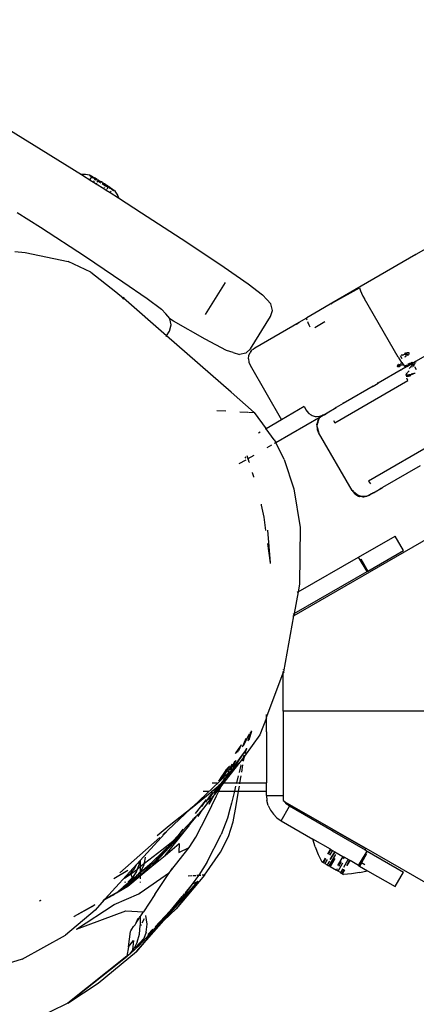
# Model space of a CAD drawing. Units: inches. Extents: x 1 to 1086, y -91 to 975.
# Drawn here: x 424 to 433, y 612 to 635 of the extents above; entities that cross this region are included whole.
import ezdxf

# ---------------------------------------------------------------- set-up
doc = ezdxf.new("R2010")
doc.units = ezdxf.units.IN
doc.header["$MEASUREMENT"] = 0
doc.layers.add('VP-EQ', color=7, linetype='Continuous', true_color=0x8a3492)

# ---------------------------------------------------------------- blocks, each defined once
blk = doc.blocks.new('1217')
at = {"color": 7}
for p, q in [((66.925, 174.221), (15.462, 144.436)), ((5.413, 147.633), (6.548, 146.939)), ((6.548, 146.939), (7.509, 146.339)), ((7.55, 146.342), (7.509, 146.339)), ((7.509, 146.339), (7.756, 146.185)), ((7.599, 146.341), (7.55, 146.342)), ((7.648, 146.336), (7.599, 146.341)), ((7.697, 146.326), (7.648, 146.336)), ((7.7, 146.325), (7.697, 146.326)), ((7.697, 146.323), (7.7, 146.32)), ((7.706, 146.323), (7.7, 146.325)), ((7.7, 146.32), (7.705, 146.315)), ((7.705, 146.315), (7.712, 146.309)), ((7.713, 146.319), (7.706, 146.323)), ((7.746, 146.285), (7.707, 146.223)), ((7.712, 146.309), (7.722, 146.302)), ((7.723, 146.315), (7.713, 146.319)), ((7.722, 146.302), (7.726, 146.299)), ((7.734, 146.309), (7.723, 146.315)), ((7.747, 146.302), (7.734, 146.309)), ((7.738, 146.291), (7.746, 146.285)), ((7.749, 146.29), (7.746, 146.285)), ((7.762, 146.293), (7.747, 146.302)), ((7.804, 146.263), (7.749, 146.29)), ((7.749, 146.29), (7.787, 146.264)), ((7.756, 146.185), (7.797, 146.159)), ((7.779, 146.284), (7.762, 146.293)), ((7.797, 146.273), (7.779, 146.284)), ((7.817, 146.262), (7.797, 146.273)), ((7.797, 146.159), (7.818, 146.194)), ((7.802, 146.254), (7.84, 146.227)), ((7.83, 146.25), (7.817, 146.262)), ((7.828, 146.209), (7.84, 146.227)), ((7.838, 146.25), (7.83, 146.25)), ((7.848, 146.241), (7.838, 146.25)), ((7.84, 146.227), (7.848, 146.241)), ((7.84, 146.227), (7.861, 146.213)), ((7.86, 146.237), (7.848, 146.241)), ((7.878, 146.222), (7.86, 146.237)), ((7.894, 146.189), (7.875, 146.158)), ((7.883, 146.223), (7.878, 146.222)), ((7.879, 146.2), (7.894, 146.189)), ((7.884, 146.218), (7.883, 146.223)), ((7.907, 146.208), (7.884, 146.218)), ((7.894, 146.189), (7.966, 146.145)), ((7.909, 146.203), (7.907, 146.208)), ((7.927, 146.192), (7.909, 146.203)), ((7.931, 146.194), (7.927, 146.192)), ((7.956, 146.178), (7.931, 146.194)), ((7.981, 146.163), (7.956, 146.178)), ((8.006, 146.147), (7.981, 146.163)), ((8.005, 146.144), (7.981, 146.163)), ((7.797, 146.159), (7.853, 146.123)), ((7.861, 146.136), (7.853, 146.123)), ((7.853, 146.123), (8.038, 146.005)), ((7.996, 146.127), (8.081, 146.074)), ((8.011, 146.14), (8.006, 146.147)), ((8.032, 146.131), (8.011, 146.14)), ((8.037, 146.124), (8.032, 146.131)), ((8.056, 146.116), (8.037, 146.124)), ((8.047, 146.019), (8.038, 146.005)), ((8.038, 146.005), (8.094, 145.969)), ((8.081, 146.1), (8.056, 146.116)), ((8.081, 146.1), (8.056, 146.112)), ((8.062, 146.043), (8.057, 146.035)), ((8.081, 146.074), (8.068, 146.052)), ((8.091, 146.09), (8.081, 146.1)), ((8.091, 146.09), (8.081, 146.074)), ((8.081, 146.074), (8.138, 146.039)), ((8.105, 146.085), (8.091, 146.09)), ((8.105, 145.988), (8.094, 145.969)), ((8.094, 145.969), (8.187, 145.91)), ((8.127, 146.07), (8.105, 146.085)), ((8.138, 146.039), (8.113, 145.999)), ((8.137, 146.059), (8.127, 146.07)), ((8.149, 146.056), (8.137, 146.059)), ((8.138, 146.039), (8.144, 146.036)), ((8.17, 146.042), (8.149, 146.056)), ((8.161, 146.042), (8.153, 146.047)), ((8.162, 146.027), (8.236, 145.99)), ((8.19, 146.029), (8.17, 146.042)), ((8.236, 145.99), (8.176, 146.032)), ((8.208, 145.944), (8.187, 145.91)), ((8.208, 146.017), (8.19, 146.029)), ((8.225, 146.005), (8.208, 146.017)), ((8.229, 145.983), (8.221, 145.966)), ((8.239, 145.995), (8.225, 146.005)), ((8.236, 145.99), (8.229, 145.983)), ((8.229, 145.983), (8.238, 145.978)), ((8.238, 145.978), (8.251, 145.971)), ((8.253, 145.986), (8.239, 145.995)), ((8.251, 145.971), (8.263, 145.965)), ((8.264, 145.977), (8.253, 145.986)), ((8.263, 145.965), (8.272, 145.96)), ((8.273, 145.97), (8.264, 145.977)), ((8.272, 145.96), (8.28, 145.957)), ((8.28, 145.965), (8.273, 145.97)), ((8.286, 145.96), (8.28, 145.965)), ((8.28, 145.957), (8.285, 145.955)), ((8.289, 145.957), (8.286, 145.96)), ((8.289, 145.957), (8.319, 145.918)), ((8.187, 145.91), (8.388, 145.784)), ((8.319, 145.918), (8.346, 145.876)), ((8.347, 145.874), (8.346, 145.876)), ((8.347, 145.874), (8.368, 145.833)), ((8.37, 145.83), (8.368, 145.833)), ((8.37, 145.83), (8.388, 145.784)), ((8.388, 145.784), (8.937, 145.432)), ((5.98, 145.439), (6.529, 145.087)), ((8.937, 145.432), (10.009, 144.734)), ((6.529, 145.087), (7.601, 144.389)), ((10.009, 144.734), (10.901, 144.135)), ((5.923, 144.507), (6.164, 144.486)), ((6.164, 144.486), (7.189, 144.274)), ((7.601, 144.389), (8.493, 143.79)), ((15.462, 144.436), (13.459, 143.277)), ((15.469, 144.429), (15.462, 144.436)), ((7.726, 144.016), (7.189, 144.274)), ((10.901, 144.135), (11.474, 143.738)), ((7.726, 144.016), (8.326, 143.551)), ((8.493, 143.79), (9.066, 143.393)), ((10.456, 143.009), (10.932, 143.772)), ((11.474, 143.738), (11.815, 143.48)), ((13.459, 143.277), (14.118, 143.647)), ((14.118, 143.647), (14.126, 143.617)), ((14.126, 143.617), (14.143, 143.572)), ((8.326, 143.551), (8.504, 143.396)), ((8.492, 143.377), (8.504, 143.396)), ((8.504, 143.396), (8.524, 143.427)), ((9.529, 142.505), (8.504, 143.396)), ((9.066, 143.393), (9.407, 143.135)), ((11.919, 143.369), (11.815, 143.48)), ((12.014, 143.261), (11.919, 143.369)), ((14.143, 143.572), (14.169, 143.515)), ((14.169, 143.515), (14.202, 143.45)), ((14.202, 143.45), (14.24, 143.383)), ((15.041, 141.998), (14.24, 143.383)), ((9.511, 143.024), (9.407, 143.135)), ((12.05, 143.109), (12.014, 143.261)), ((13.459, 143.277), (13.151, 143.099)), ((13.45, 143.26), (13.459, 143.277)), ((9.606, 142.916), (9.511, 143.024)), ((9.609, 142.904), (9.606, 142.916)), ((9.695, 142.853), (9.609, 142.904)), ((9.642, 142.764), (9.609, 142.904)), ((11.529, 142.197), (12.005, 142.96)), ((12.005, 142.96), (12.05, 143.109)), ((12.683, 142.828), (12.864, 142.933)), ((12.864, 142.933), (12.859, 142.921)), ((12.859, 142.921), (12.862, 142.897)), ((12.862, 142.897), (12.865, 142.887)), ((13.151, 143.099), (12.864, 142.933)), ((13.157, 143.094), (13.151, 143.099)), ((9.597, 142.615), (9.642, 142.764)), ((10.45, 142.422), (9.695, 142.853)), ((11.626, 142.216), (12.683, 142.828)), ((12.624, 142.782), (12.683, 142.828)), ((12.88, 142.841), (12.89, 142.817)), ((12.89, 142.817), (12.913, 142.765)), ((12.913, 142.765), (12.937, 142.718)), ((13.294, 142.835), (13.056, 142.697)), ((9.517, 142.486), (9.529, 142.505)), ((9.529, 142.505), (9.597, 142.615)), ((11.069, 141.166), (9.529, 142.505)), ((10.953, 142.157), (10.45, 142.422)), ((11.415, 142.091), (11.529, 142.197)), ((11.579, 142.181), (11.564, 142.169)), ((11.579, 142.181), (11.586, 142.185)), ((11.586, 142.185), (11.626, 142.216)), ((11.114, 142.103), (10.953, 142.157)), ((11.114, 142.103), (11.263, 142.057)), ((11.415, 142.091), (11.263, 142.057)), ((11.476, 141.956), (11.486, 142.034)), ((11.476, 141.956), (11.487, 141.879)), ((11.486, 142.034), (11.516, 142.106)), ((11.535, 142.13), (11.516, 142.106)), ((11.535, 142.13), (11.564, 142.169)), ((15.041, 141.998), (15.081, 141.931)), ((15.13, 141.959), (15.091, 142.026)), ((15.13, 142.043), (15.113, 142.039)), ((15.13, 142.043), (15.149, 142.048)), ((15.149, 142.048), (15.167, 142.052)), ((15.184, 142.055), (15.167, 142.052)), ((15.201, 142.058), (15.184, 142.055)), ((15.195, 142.085), (15.19, 142.084)), ((15.201, 142.005), (15.191, 141.995)), ((15.226, 142.093), (15.195, 142.085)), ((15.216, 142.06), (15.201, 142.058)), ((15.217, 142.024), (15.201, 142.005)), ((15.212, 142.096), (15.224, 142.096)), ((15.229, 142.062), (15.216, 142.06)), ((15.231, 142.042), (15.217, 142.024)), ((15.221, 142.101), (15.224, 142.096)), ((15.224, 142.096), (15.229, 142.098)), ((15.224, 142.096), (15.226, 142.093)), ((15.232, 142.095), (15.226, 142.093)), ((15.226, 142.093), (15.241, 142.062)), ((15.229, 142.098), (15.232, 142.095)), ((15.241, 142.062), (15.229, 142.062)), ((15.241, 142.058), (15.231, 142.042)), ((15.232, 142.095), (15.237, 142.094)), ((15.233, 142.109), (15.24, 142.097)), ((15.24, 142.097), (15.237, 142.094)), ((15.237, 142.094), (15.245, 142.089)), ((15.24, 142.097), (15.249, 142.099)), ((15.24, 142.097), (15.245, 142.089)), ((15.247, 142.071), (15.241, 142.062)), ((15.241, 142.062), (15.241, 142.058)), ((15.241, 142.062), (15.25, 142.061)), ((15.241, 142.058), (15.259, 142.034)), ((15.245, 142.089), (15.249, 142.081)), ((15.249, 142.081), (15.247, 142.071)), ((15.252, 142.099), (15.249, 142.099)), ((15.256, 142.059), (15.25, 142.061)), ((15.273, 142.102), (15.252, 142.099)), ((15.265, 142.054), (15.256, 142.059)), ((15.267, 142.051), (15.265, 142.054)), ((15.269, 142.046), (15.267, 142.051)), ((15.268, 142.04), (15.269, 142.046)), ((15.273, 142.042), (15.269, 142.046)), ((15.289, 142.101), (15.273, 142.102)), ((15.273, 142.042), (15.276, 142.044)), ((15.276, 142.044), (15.289, 142.062)), ((15.298, 142.097), (15.289, 142.101)), ((15.289, 142.062), (15.298, 142.077)), ((15.301, 142.089), (15.298, 142.097)), ((15.298, 142.077), (15.301, 142.089)), ((15.747, 142.059), (15.452, 141.889)), ((11.487, 141.879), (11.517, 141.806)), ((11.517, 141.806), (12.262, 140.505)), ((15.021, 141.781), (15.024, 141.792)), ((15.025, 141.773), (15.021, 141.781)), ((15.024, 141.792), (15.034, 141.807)), ((15.034, 141.769), (15.025, 141.773)), ((15.034, 141.807), (15.04, 141.815)), ((15.05, 141.768), (15.034, 141.769)), ((15.04, 141.815), (15.036, 141.821)), ((15.04, 141.815), (15.048, 141.826)), ((15.067, 141.768), (15.04, 141.815)), ((15.048, 141.826), (15.05, 141.829)), ((15.05, 141.829), (15.055, 141.83)), ((15.05, 141.829), (15.054, 141.823)), ((15.067, 141.768), (15.05, 141.768)), ((15.055, 141.83), (15.054, 141.823)), ((15.058, 141.815), (15.054, 141.823)), ((15.058, 141.815), (15.066, 141.81)), ((15.066, 141.81), (15.079, 141.808)), ((15.072, 141.77), (15.067, 141.768)), ((15.074, 141.791), (15.075, 141.796)), ((15.075, 141.785), (15.074, 141.791)), ((15.075, 141.796), (15.079, 141.808)), ((15.078, 141.78), (15.075, 141.785)), ((15.083, 141.777), (15.078, 141.78)), ((15.081, 141.775), (15.078, 141.78)), ((15.079, 141.808), (15.082, 141.813)), ((15.079, 141.808), (15.096, 141.808)), ((15.081, 141.931), (15.121, 141.87)), ((15.082, 141.813), (15.084, 141.816)), ((15.084, 141.816), (15.09, 141.826)), ((15.099, 141.837), (15.09, 141.826)), ((15.096, 141.808), (15.117, 141.811)), ((15.099, 141.837), (15.109, 141.85)), ((15.109, 141.85), (15.12, 141.863)), ((15.117, 141.811), (15.141, 141.815)), ((15.12, 141.863), (15.124, 141.866)), ((15.121, 141.87), (15.124, 141.866)), ((15.124, 141.866), (15.157, 141.82)), ((15.223, 141.756), (15.128, 141.701)), ((15.141, 141.815), (15.154, 141.818)), ((15.157, 141.82), (15.187, 141.782)), ((15.187, 141.782), (15.21, 141.761)), ((15.209, 141.791), (15.201, 141.789)), ((15.228, 141.796), (15.209, 141.791)), ((15.21, 141.761), (15.223, 141.756)), ((15.228, 141.796), (15.221, 141.801)), ((15.241, 141.767), (15.223, 141.756)), ((15.248, 141.8), (15.228, 141.796)), ((15.241, 141.767), (15.228, 141.796)), ((15.267, 141.782), (15.241, 141.767)), ((15.267, 141.805), (15.248, 141.8)), ((15.274, 141.83), (15.265, 141.827)), ((15.267, 141.782), (15.321, 141.813)), ((15.267, 141.805), (15.286, 141.81)), ((15.267, 141.773), (15.267, 141.782)), ((15.31, 141.841), (15.274, 141.83)), ((15.304, 141.814), (15.286, 141.81)), ((15.313, 141.739), (15.299, 141.725)), ((15.322, 141.817), (15.304, 141.814)), ((15.343, 141.85), (15.31, 141.841)), ((15.311, 141.854), (15.329, 141.856)), ((15.332, 141.76), (15.313, 141.739)), ((15.322, 141.817), (15.321, 141.813)), ((15.333, 141.82), (15.322, 141.817)), ((15.329, 141.856), (15.351, 141.859)), ((15.35, 141.78), (15.332, 141.76)), ((15.338, 141.82), (15.333, 141.82)), ((15.338, 141.82), (15.345, 141.827)), ((15.353, 141.822), (15.338, 141.82)), ((15.351, 141.859), (15.343, 141.85)), ((15.345, 141.827), (15.357, 141.834)), ((15.365, 141.798), (15.35, 141.78)), ((15.351, 141.877), (15.362, 141.859)), ((15.351, 141.859), (15.355, 141.858)), ((15.366, 141.824), (15.353, 141.822)), ((15.355, 141.858), (15.362, 141.859)), ((15.373, 141.843), (15.357, 141.834)), ((15.357, 141.834), (15.36, 141.836)), ((15.362, 141.859), (15.367, 141.858)), ((15.364, 141.884), (15.374, 141.86)), ((15.367, 141.858), (15.365, 141.854)), ((15.365, 141.854), (15.373, 141.843)), ((15.376, 141.815), (15.365, 141.798)), ((15.376, 141.824), (15.366, 141.824)), ((15.367, 141.858), (15.374, 141.86)), ((15.367, 141.858), (15.374, 141.856)), ((15.375, 141.844), (15.373, 141.843)), ((15.38, 141.857), (15.374, 141.86)), ((15.374, 141.86), (15.374, 141.856)), ((15.374, 141.856), (15.378, 141.855)), ((15.382, 141.848), (15.375, 141.844)), ((15.375, 141.844), (15.378, 141.846)), ((15.381, 141.824), (15.376, 141.824)), ((15.376, 141.815), (15.381, 141.824)), ((15.377, 141.77), (15.384, 141.777)), ((15.397, 141.862), (15.378, 141.855)), ((15.378, 141.855), (15.384, 141.849)), ((15.378, 141.846), (15.384, 141.849)), ((15.378, 141.846), (15.382, 141.848)), ((15.397, 141.862), (15.38, 141.857)), ((15.383, 141.828), (15.381, 141.824)), ((15.388, 141.823), (15.381, 141.824)), ((15.384, 141.849), (15.382, 141.848)), ((15.385, 141.836), (15.383, 141.828)), ((15.397, 141.857), (15.384, 141.849)), ((15.384, 141.849), (15.386, 141.84)), ((15.384, 141.777), (15.397, 141.781)), ((15.386, 141.84), (15.385, 141.836)), ((15.385, 141.836), (15.394, 141.821)), ((15.394, 141.821), (15.388, 141.823)), ((15.394, 141.855), (15.397, 141.857)), ((15.401, 141.818), (15.394, 141.821)), ((15.402, 141.86), (15.397, 141.862)), ((15.402, 141.86), (15.397, 141.857)), ((15.397, 141.781), (15.398, 141.784)), ((15.398, 141.784), (15.403, 141.793)), ((15.405, 141.814), (15.401, 141.818)), ((15.411, 141.865), (15.402, 141.86)), ((15.403, 141.793), (15.406, 141.799)), ((15.406, 141.808), (15.405, 141.814)), ((15.406, 141.802), (15.406, 141.808)), ((15.406, 141.799), (15.41, 141.804)), ((15.406, 141.802), (15.409, 141.799)), ((15.406, 141.799), (15.406, 141.802)), ((15.409, 141.799), (15.406, 141.799)), ((15.409, 141.799), (15.41, 141.804)), ((15.409, 141.799), (15.417, 141.793)), ((15.409, 141.799), (15.413, 141.79)), ((15.41, 141.804), (15.422, 141.818)), ((15.419, 141.87), (15.411, 141.865)), ((15.411, 141.865), (15.417, 141.864)), ((15.419, 141.87), (15.417, 141.864)), ((15.431, 141.862), (15.417, 141.864)), ((15.452, 141.889), (15.419, 141.87)), ((15.422, 141.818), (15.433, 141.834)), ((15.438, 141.857), (15.431, 141.862)), ((15.431, 141.769), (15.431, 141.76)), ((15.431, 141.76), (15.467, 141.701)), ((15.431, 141.76), (15.469, 141.702)), ((15.433, 141.834), (15.439, 141.847)), ((15.439, 141.847), (15.438, 141.857)), ((15.452, 141.889), (15.456, 141.879)), ((15.111, 141.692), (14.563, 141.374)), ((15.111, 141.692), (15.106, 141.7)), ((15.111, 141.692), (15.124, 141.699)), ((15.128, 141.701), (15.121, 141.709)), ((15.124, 141.699), (15.128, 141.701)), ((15.128, 141.693), (15.124, 141.699)), ((15.128, 141.693), (15.128, 141.701)), ((15.218, 141.621), (15.221, 141.624)), ((15.221, 141.624), (15.223, 141.626)), ((15.223, 141.58), (15.228, 141.588)), ((15.224, 141.57), (15.24, 141.571)), ((15.237, 141.6), (15.228, 141.588)), ((15.238, 141.535), (15.232, 141.536)), ((15.237, 141.6), (15.247, 141.612)), ((15.243, 141.535), (15.238, 141.535)), ((15.24, 141.571), (15.263, 141.574)), ((15.246, 141.541), (15.243, 141.535)), ((15.249, 141.535), (15.243, 141.535)), ((15.272, 141.438), (15.243, 141.498)), ((15.278, 141.55), (15.246, 141.541)), ((15.247, 141.612), (15.258, 141.625)), ((15.262, 141.536), (15.249, 141.535)), ((15.258, 141.625), (15.27, 141.639)), ((15.276, 141.538), (15.262, 141.536)), ((15.263, 141.574), (15.288, 141.579)), ((15.284, 141.653), (15.27, 141.639)), ((15.292, 141.541), (15.276, 141.538)), ((15.313, 141.56), (15.278, 141.55)), ((15.284, 141.653), (15.297, 141.667)), ((15.288, 141.579), (15.315, 141.585)), ((15.309, 141.544), (15.292, 141.541)), ((15.297, 141.667), (15.301, 141.671)), ((15.328, 141.548), (15.309, 141.544)), ((15.35, 141.572), (15.313, 141.56)), ((15.315, 141.585), (15.344, 141.592)), ((15.331, 141.549), (15.328, 141.548)), ((15.401, 141.606), (15.344, 141.592)), ((15.395, 141.587), (15.35, 141.572)), ((15.401, 141.606), (15.429, 141.612)), ((15.429, 141.612), (15.444, 141.615)), ((13.531, 140.43), (15.272, 141.438)), ((14.443, 141.305), (13.785, 140.924)), ((14.443, 141.305), (14.413, 141.279)), ((14.443, 141.305), (14.563, 141.374)), ((14.563, 141.374), (14.542, 141.374)), ((11.069, 141.166), (11.612, 140.676)), ((12.803, 140.818), (12.262, 140.505)), ((12.803, 140.818), (12.853, 140.731)), ((13.35, 140.672), (13.563, 140.796)), ((13.563, 140.796), (13.526, 140.766)), ((13.785, 140.924), (13.563, 140.796)), ((13.785, 140.924), (13.726, 140.899)), ((10.723, 140.73), (10.936, 140.717)), ((11.273, 140.696), (11.463, 140.685)), ((11.478, 140.684), (11.612, 140.676)), ((11.612, 140.676), (11.896, 140.293)), ((12.125, 139.963), (13.201, 140.586)), ((12.853, 140.731), (12.867, 140.709)), ((12.867, 140.709), (12.914, 140.658)), ((12.914, 140.658), (12.967, 140.62)), ((12.967, 140.62), (12.996, 140.606)), ((12.996, 140.606), (13.065, 140.587)), ((13.065, 140.587), (13.097, 140.584)), ((13.097, 140.584), (13.17, 140.589)), ((13.154, 140.513), (13.179, 140.556)), ((13.17, 140.589), (13.2, 140.596)), ((13.179, 140.556), (13.192, 140.568)), ((13.192, 140.568), (13.2, 140.577)), ((13.202, 140.575), (13.192, 140.568)), ((13.247, 140.613), (13.2, 140.577)), ((13.2, 140.596), (13.247, 140.613)), ((13.201, 140.586), (13.247, 140.613)), ((13.288, 140.625), (13.202, 140.575)), ((13.247, 140.613), (13.202, 140.575)), ((13.253, 140.616), (13.247, 140.613)), ((13.253, 140.616), (13.35, 140.672)), ((13.288, 140.625), (13.35, 140.672)), ((12.262, 140.505), (11.896, 140.293)), ((13.107, 140.402), (13.104, 140.372)), ((13.104, 140.372), (13.105, 140.356)), ((13.114, 140.363), (13.104, 140.372)), ((13.105, 140.356), (13.114, 140.363)), ((13.105, 140.356), (13.109, 140.301)), ((13.105, 140.356), (13.125, 140.285)), ((13.126, 140.47), (13.107, 140.402)), ((13.125, 140.44), (13.107, 140.402)), ((13.114, 140.363), (13.107, 140.402)), ((13.114, 140.363), (13.125, 140.44)), ((13.125, 140.285), (13.114, 140.363)), ((13.125, 140.44), (13.154, 140.513)), ((13.126, 140.47), (13.125, 140.44)), ((13.126, 140.47), (13.154, 140.513)), ((13.139, 140.497), (13.126, 140.47)), ((13.139, 140.497), (13.154, 140.513)), ((13.502, 140.491), (13.531, 140.43)), ((11.757, 140.213), (11.714, 140.188)), ((11.896, 140.293), (11.878, 140.283)), ((12.093, 140.028), (11.896, 140.293)), ((13.125, 140.285), (13.109, 140.301)), ((13.109, 140.301), (13.116, 140.272)), ((13.116, 140.272), (13.125, 140.285)), ((13.118, 140.268), (13.116, 140.272)), ((13.144, 140.206), (13.118, 140.268)), ((13.118, 140.268), (13.155, 140.213)), ((13.155, 140.213), (13.125, 140.285)), ((13.155, 140.213), (13.144, 140.206)), ((13.946, 138.822), (13.144, 140.206)), ((11.923, 139.846), (12.031, 139.909)), ((12.093, 140.028), (12.125, 139.963)), ((12.099, 139.948), (12.125, 139.963)), ((12.324, 139.563), (12.125, 139.963)), ((16.073, 140.053), (14.333, 139.046)), ((11.422, 139.59), (11.401, 139.625)), ((11.468, 139.583), (11.447, 139.651)), ((11.468, 139.583), (11.61, 139.665)), ((11.26, 139.463), (11.421, 139.556)), ((11.456, 139.576), (11.468, 139.583)), ((11.495, 139.496), (11.468, 139.583)), ((11.499, 139.488), (11.495, 139.496)), ((12.324, 139.563), (12.554, 138.866)), ((15.561, 139.41), (14.665, 138.891)), ((11.585, 139.219), (11.573, 139.247)), ((11.585, 139.219), (11.576, 139.248)), ((11.606, 139.149), (11.585, 139.219)), ((11.606, 139.141), (11.606, 139.149)), ((14.333, 139.046), (14.378, 138.982)), ((12.554, 138.866), (12.71, 137.944)), ((17.722, 138.822), (12.557, 135.84)), ((13.946, 138.822), (13.956, 138.828)), ((13.946, 138.822), (13.962, 138.796)), ((13.956, 138.828), (13.962, 138.796)), ((13.962, 138.796), (14.01, 138.744)), ((14.004, 138.766), (13.962, 138.796)), ((14.01, 138.744), (14.004, 138.766)), ((14.034, 138.726), (14.004, 138.766)), ((14.066, 138.718), (14.004, 138.766)), ((14.01, 138.744), (14.034, 138.726)), ((14.034, 138.726), (14.066, 138.718)), ((14.034, 138.726), (14.096, 138.692)), ((14.139, 138.688), (14.066, 138.718)), ((14.066, 138.718), (14.125, 138.683)), ((14.066, 138.718), (14.096, 138.692)), ((14.096, 138.692), (14.125, 138.683)), ((14.128, 138.682), (14.125, 138.683)), ((14.139, 138.688), (14.128, 138.682)), ((14.195, 138.672), (14.128, 138.682)), ((14.216, 138.678), (14.139, 138.688)), ((14.139, 138.688), (14.195, 138.672)), ((14.216, 138.678), (14.195, 138.672)), ((14.195, 138.672), (14.225, 138.673)), ((14.294, 138.688), (14.216, 138.678)), ((14.216, 138.678), (14.225, 138.673)), ((14.294, 138.688), (14.225, 138.673)), ((14.225, 138.673), (14.295, 138.686)), ((14.294, 138.688), (14.38, 138.738)), ((14.294, 138.688), (14.349, 138.709)), ((14.295, 138.686), (14.349, 138.709)), ((14.349, 138.709), (14.355, 138.712)), ((14.452, 138.768), (14.355, 138.712)), ((14.452, 138.768), (14.38, 138.738)), ((14.452, 138.768), (14.665, 138.891)), ((14.613, 138.873), (14.665, 138.891)), ((11.79, 138.475), (11.784, 138.498)), ((11.848, 138.19), (11.79, 138.475)), ((11.892, 137.871), (11.848, 138.19)), ((12.004, 137.101), (11.939, 137.877)), ((12, 137.099), (11.939, 137.877)), ((12.71, 137.944), (12.695, 136.598)), ((14.097, 137.24), (14.963, 137.74)), ((15.163, 137.394), (14.963, 137.74)), ((12, 137.099), (11.935, 137.564)), ((14.319, 136.906), (15.163, 137.394)), ((12.002, 137.087), (12, 137.099)), ((12.001, 137.084), (12.002, 137.087)), ((12.661, 136.411), (14.097, 137.24)), ((14.297, 136.894), (14.097, 137.24)), ((14.151, 137.197), (14.319, 136.906)), ((12.567, 135.895), (14.297, 136.894)), ((14.297, 136.894), (14.319, 136.906)), ((12.695, 136.598), (12.661, 136.411)), ((12.661, 136.411), (12.567, 135.895)), ((12.661, 136.411), (12.636, 136.397)), ((12.543, 135.881), (12.567, 135.895)), ((12.567, 135.895), (12.557, 135.84)), ((12.317, 134.512), (12.557, 135.84)), ((12.557, 135.84), (12.533, 135.826)), ((11.911, 133.445), (12.305, 134.482)), ((12.305, 134.574), (12.305, 134.568)), ((12.305, 134.482), (12.305, 134.515)), ((12.317, 134.512), (12.305, 134.482)), ((12.305, 133.57), (12.305, 134.482)), ((16.626, 133.57), (12.305, 133.57)), ((12.305, 133.57), (12.305, 131.57)), ((11.905, 133.415), (11.745, 133.01)), ((11.905, 133.439), (11.905, 133.495)), ((11.911, 133.445), (11.905, 133.439)), ((11.905, 133.415), (11.905, 133.439)), ((11.905, 133.082), (11.905, 133.415)), ((11.527, 133.073), (11.465, 132.861)), ((11.548, 133.102), (11.488, 132.883)), ((11.548, 133.102), (11.55, 133.105)), ((11.905, 133.082), (11.905, 133.079)), ((11.905, 133.082), (11.905, 133.074)), ((11.905, 133.079), (11.905, 133.071)), ((11.905, 133.079), (11.905, 133.074)), ((11.905, 133.074), (11.905, 133.071)), ((11.905, 133.071), (11.905, 131.87)), ((11.488, 133.014), (11.342, 132.738)), ((11.342, 132.738), (11.421, 132.928)), ((11.488, 133.014), (11.36, 132.755)), ((11.745, 133.01), (11.381, 132.505)), ((11.488, 132.883), (11.485, 132.881)), ((11.491, 133.025), (11.488, 133.014)), ((11.398, 132.628), (11.105, 132.231)), ((11.398, 132.628), (11.15, 132.275)), ((11.17, 132.566), (11.199, 132.624)), ((11.184, 132.579), (11.17, 132.566)), ((11.193, 132.597), (11.184, 132.579)), ((11.227, 132.663), (11.193, 132.597)), ((11.193, 132.597), (11.21, 132.638)), ((11.224, 132.619), (11.206, 132.601)), ((11.225, 132.623), (11.224, 132.619)), ((11.225, 132.623), (11.226, 132.627)), ((11.226, 132.627), (11.228, 132.631)), ((11.226, 132.627), (11.228, 132.623)), ((11.246, 132.685), (11.227, 132.663)), ((11.228, 132.631), (11.231, 132.64)), ((11.231, 132.64), (11.238, 132.654)), ((11.238, 132.654), (11.246, 132.685)), ((11.238, 132.654), (11.242, 132.656)), ((11.242, 132.656), (11.259, 132.697)), ((11.245, 132.64), (11.313, 132.78)), ((11.246, 132.685), (11.248, 132.691)), ((11.257, 132.703), (11.248, 132.691)), ((11.297, 132.758), (11.257, 132.703)), ((11.257, 132.703), (11.259, 132.697)), ((11.334, 132.729), (11.342, 132.738)), ((11.398, 132.628), (11.379, 132.563)), ((11.425, 132.666), (11.395, 132.562)), ((11.399, 132.631), (11.398, 132.628)), ((11.425, 132.666), (11.399, 132.631)), ((11.407, 132.661), (11.399, 132.631)), ((11.43, 132.673), (11.425, 132.666)), ((11.431, 132.688), (11.43, 132.673)), ((11.431, 132.688), (11.433, 132.691)), ((11.275, 132.358), (10.916, 131.905)), ((10.981, 132.035), (11.275, 132.358)), ((11.156, 132.386), (11.043, 132.17)), ((11.055, 132.183), (11.183, 132.411)), ((11.275, 132.358), (11.107, 132.203)), ((11.275, 132.358), (11.283, 132.369)), ((11.349, 132.461), (11.283, 132.369)), ((11.349, 132.461), (11.327, 132.386)), ((11.38, 132.501), (11.345, 132.386)), ((11.367, 132.524), (11.349, 132.461)), ((11.38, 132.501), (11.349, 132.461)), ((11.361, 132.386), (11.38, 132.501)), ((11.38, 132.501), (11.381, 132.505)), ((11.381, 132.505), (11.384, 132.524)), ((11.107, 132.203), (10.151, 131.302)), ((10.932, 132.129), (10.829, 131.962)), ((10.848, 132.02), (10.978, 132.213)), ((10.949, 132.188), (10.848, 132.02)), ((10.87, 132.002), (10.996, 132.234)), ((10.87, 132.002), (10.932, 132.129)), ((10.908, 132.04), (10.994, 132.201)), ((10.996, 132.234), (10.932, 132.129)), ((10.932, 132.129), (10.978, 132.213)), ((10.978, 132.213), (10.981, 132.219)), ((10.981, 132.219), (10.983, 132.221)), ((11.06, 132.147), (10.981, 132.035)), ((10.992, 132.121), (11.091, 132.323)), ((10.994, 132.201), (11.028, 132.264)), ((11.009, 132.246), (10.996, 132.234)), ((11.028, 132.264), (11.031, 132.267)), ((11.299, 132.29), (11.256, 132.117)), ((11.302, 132.297), (11.299, 132.29)), ((11.317, 132.119), (11.346, 132.294)), ((10.723, 131.698), (10.851, 131.88)), ((10.771, 131.906), (10.848, 132.02)), ((10.778, 131.755), (10.885, 131.901)), ((10.848, 132.02), (10.791, 131.925)), ((10.797, 131.833), (10.87, 131.911)), ((10.851, 131.88), (10.87, 131.911)), ((10.87, 132.002), (10.854, 131.987)), ((10.87, 131.911), (10.872, 131.913)), ((10.87, 131.87), (10.885, 131.901)), ((10.872, 131.913), (10.881, 131.923)), ((10.881, 131.923), (10.917, 131.975)), ((10.881, 131.923), (10.913, 131.958)), ((10.885, 131.901), (10.889, 131.908)), ((10.916, 131.905), (10.888, 131.87)), ((10.889, 131.908), (10.939, 131.975)), ((10.889, 131.908), (10.913, 131.958)), ((10.908, 132.04), (10.896, 132.027)), ((10.913, 131.958), (10.956, 132.007)), ((10.913, 131.958), (10.917, 131.975)), ((10.917, 131.975), (10.924, 131.985)), ((10.924, 131.985), (10.928, 131.99)), ((10.927, 131.988), (10.924, 131.985)), ((10.956, 132.007), (10.939, 131.975)), ((10.959, 132.01), (10.956, 132.007)), ((10.98, 132.051), (10.959, 132.01)), ((10.979, 132.031), (10.959, 132.01)), ((10.981, 132.035), (10.979, 132.031)), ((10.98, 132.051), (10.986, 132.059)), ((11.234, 132.033), (11.193, 131.87)), ((11.276, 131.87), (11.303, 132.033)), ((10.101, 131.253), (10.608, 131.663)), ((10.403, 131.67), (10.529, 131.67)), ((10.635, 131.649), (10.542, 131.497)), ((10.608, 131.663), (10.61, 131.667)), ((10.61, 131.667), (10.662, 131.708)), ((10.614, 131.87), (10.735, 131.87)), ((10.679, 131.67), (10.645, 131.61)), ((10.655, 131.67), (10.679, 131.67)), ((10.664, 131.711), (10.662, 131.708)), ((10.664, 131.711), (10.758, 131.787)), ((10.68, 131.648), (10.664, 131.63)), ((10.843, 131.814), (10.667, 131.594)), ((10.721, 131.745), (10.679, 131.67)), ((10.679, 131.67), (10.692, 131.668)), ((10.701, 131.67), (10.68, 131.648)), ((10.692, 131.668), (10.68, 131.648)), ((10.693, 131.67), (10.692, 131.668)), ((10.692, 131.668), (10.701, 131.67)), ((10.758, 131.787), (10.693, 131.67)), ((10.718, 131.69), (10.701, 131.67)), ((10.718, 131.69), (10.723, 131.698)), ((10.718, 131.558), (10.773, 131.67)), ((10.726, 131.751), (10.721, 131.745)), ((10.723, 131.698), (10.79, 131.823)), ((10.758, 131.787), (10.762, 131.792)), ((10.762, 131.792), (10.79, 131.823)), ((10.773, 131.67), (10.843, 131.814)), ((10.773, 131.67), (11.142, 131.67)), ((10.79, 131.823), (10.792, 131.825)), ((10.792, 131.825), (10.794, 131.83)), ((10.794, 131.83), (10.797, 131.833)), ((10.884, 131.87), (10.843, 131.814)), ((10.855, 131.839), (10.87, 131.87)), ((10.87, 131.87), (10.884, 131.87)), ((10.888, 131.87), (10.884, 131.87)), ((10.888, 131.87), (11.193, 131.87)), ((11.142, 131.67), (11.07, 131.383)), ((11.173, 131.792), (11.142, 131.67)), ((11.142, 131.67), (11.243, 131.67)), ((11.193, 131.87), (11.186, 131.842)), ((11.188, 131.332), (11.243, 131.67)), ((11.193, 131.87), (11.276, 131.87)), ((11.243, 131.67), (11.263, 131.792)), ((11.243, 131.67), (11.905, 131.67)), ((11.272, 131.844), (11.276, 131.87)), ((11.276, 131.87), (11.905, 131.87)), ((11.905, 131.67), (11.905, 131.87)), ((11.905, 131.57), (11.905, 131.67)), ((10.449, 131.437), (10.212, 131.136)), ((10.589, 131.497), (10.309, 131.147)), ((10.366, 131.305), (10.477, 131.469)), ((10.419, 131.265), (10.589, 131.497)), ((10.46, 131.407), (10.59, 131.59)), ((10.497, 131.1), (10.718, 131.558)), ((10.59, 131.59), (10.52, 131.473)), ((10.541, 131.36), (10.667, 131.594)), ((10.667, 131.594), (10.589, 131.497)), ((10.604, 131.612), (10.59, 131.59)), ((10.604, 131.612), (10.617, 131.627)), ((11.905, 131.57), (12.305, 131.57)), ((11.905, 131.57), (11.916, 131.449)), ((11.947, 131.331), (11.916, 131.449)), ((12.305, 131.57), (12.305, 131.446)), ((12.305, 131.446), (12.344, 131.424)), ((12.345, 131.42), (12.344, 131.424)), ((12.393, 131.358), (12.345, 131.42)), ((12.345, 131.42), (13.492, 130.761)), ((10.101, 131.253), (9.568, 130.75)), ((9.595, 130.858), (10.151, 131.302)), ((10.151, 131.302), (10.101, 131.253)), ((10.352, 131.193), (10.277, 131.067)), ((10.309, 131.147), (10.352, 131.193)), ((10.352, 131.193), (10.419, 131.265)), ((11.035, 131.241), (10.976, 131.025)), ((11.07, 131.383), (11.035, 131.241)), ((11.112, 130.941), (11.188, 131.332)), ((11.947, 131.331), (11.999, 131.22)), ((11.999, 131.22), (12.069, 131.12)), ((12.255, 130.964), (12.455, 131.311)), ((12.455, 131.311), (12.393, 131.358)), ((13.47, 130.724), (12.455, 131.311)), ((9.797, 130.609), (10.141, 130.97)), ((10.227, 131.061), (10.11, 130.916)), ((10.11, 130.916), (10.17, 131.001)), ((10.11, 130.916), (10.141, 130.97)), ((10.141, 130.97), (10.144, 130.975)), ((10.144, 130.975), (10.17, 131.014)), ((10.144, 130.975), (10.17, 131.001)), ((10.17, 131.001), (10.175, 131.007)), ((10.175, 131.007), (10.227, 131.061)), ((10.175, 131.007), (10.199, 131.042)), ((10.227, 131.061), (10.237, 131.073)), ((10.229, 130.577), (10.497, 131.1)), ((10.237, 131.073), (10.25, 131.085)), ((10.25, 131.085), (10.254, 131.089)), ((10.254, 131.089), (10.255, 131.095)), ((10.255, 131.095), (10.26, 131.097)), ((10.26, 131.097), (10.269, 131.109)), ((10.269, 131.109), (10.309, 131.147)), ((10.976, 131.025), (10.828, 130.638)), ((10.999, 130.592), (11.112, 130.941)), ((12.069, 131.12), (12.155, 131.034)), ((12.155, 131.034), (12.255, 130.964)), ((12.255, 130.964), (13.012, 130.527)), ((9.568, 130.75), (8.905, 130.023)), ((9.307, 130.619), (9.595, 130.858)), ((9.439, 130.635), (9.568, 130.75)), ((9.498, 130.144), (10.014, 130.781)), ((9.676, 130.455), (9.972, 130.746)), ((9.919, 130.764), (9.797, 130.609)), ((9.838, 130.603), (9.972, 130.746)), ((9.909, 130.671), (9.943, 130.704)), ((9.946, 130.709), (9.943, 130.704)), ((9.95, 130.711), (9.946, 130.709)), ((9.954, 130.717), (9.95, 130.715)), ((9.95, 130.715), (9.95, 130.711)), ((9.956, 130.721), (9.954, 130.717)), ((9.956, 130.721), (9.962, 130.725)), ((9.962, 130.725), (9.968, 130.734)), ((9.968, 130.734), (10.014, 130.781)), ((9.968, 130.734), (9.972, 130.746)), ((10.051, 130.836), (9.972, 130.746)), ((10.014, 130.781), (10.051, 130.836)), ((10.07, 130.86), (10.051, 130.836)), ((10.079, 130.878), (10.07, 130.86)), ((10.11, 130.916), (10.079, 130.878)), ((13.47, 130.724), (13.488, 130.753)), ((13.47, 130.724), (14.249, 130.275)), ((13.488, 130.753), (13.492, 130.761)), ((13.488, 130.753), (14.266, 130.304)), ((13.492, 130.761), (14.269, 130.312)), ((8.419, 129.725), (9.367, 130.571)), ((9.181, 129.884), (9.909, 130.671)), ((9.414, 130.275), (9.676, 130.482)), ((9.546, 130.289), (9.838, 130.603)), ((9.76, 130.527), (9.616, 130.379)), ((9.76, 130.527), (9.647, 130.419)), ((9.676, 130.482), (9.795, 130.607)), ((9.795, 130.607), (9.676, 130.455)), ((9.838, 130.603), (9.76, 130.527)), ((9.795, 130.607), (9.797, 130.609)), ((9.838, 130.603), (9.909, 130.671)), ((10.066, 130.33), (10.229, 130.577)), ((10.489, 129.974), (10.828, 130.638)), ((10.815, 130.22), (10.999, 130.592)), ((13.066, 130.343), (13.012, 130.527)), ((13.426, 130.288), (13.012, 130.527)), ((8.905, 129.881), (9.414, 130.275)), ((9.181, 129.884), (9.546, 130.289)), ((9.191, 129.978), (9.676, 130.455)), ((9.647, 130.419), (9.191, 129.978)), ((9.616, 130.379), (9.287, 130.039)), ((9.287, 130.039), (9.546, 130.289)), ((9.498, 130.144), (9.833, 130.427)), ((9.616, 130.379), (9.546, 130.289)), ((9.647, 130.419), (9.616, 130.379)), ((9.624, 129.77), (10.066, 130.33)), ((9.676, 130.455), (9.647, 130.419)), ((9.833, 130.427), (9.819, 130.211)), ((9.819, 130.211), (10.066, 130.33)), ((13.066, 130.343), (13.136, 130.164)), ((13.365, 130.183), (13.426, 130.288)), ((13.439, 130.281), (13.373, 130.166)), ((13.472, 130.262), (13.405, 130.147)), ((13.426, 130.288), (13.439, 130.281)), ((13.439, 130.281), (13.472, 130.262)), ((13.472, 130.262), (13.53, 130.228)), ((14.143, 129.981), (14.297, 130.247)), ((14.249, 130.275), (14.266, 130.304)), ((14.249, 130.275), (14.297, 130.247)), ((14.269, 130.312), (14.266, 130.304)), ((14.269, 130.312), (44.778, 112.694)), ((14.297, 130.247), (15.163, 129.747)), ((8.888, 130.003), (8.836, 129.949)), ((8.882, 129.956), (8.888, 130.003)), ((8.888, 130.003), (8.89, 130.011)), ((8.89, 130.011), (8.888, 130.009)), ((8.888, 130.003), (8.888, 130.009)), ((8.905, 130.023), (8.89, 130.011)), ((8.905, 130.023), (8.905, 129.881)), ((9.002, 129.963), (9.026, 130.095)), ((9.026, 130.095), (9.025, 130.1)), ((9.181, 129.884), (9.498, 130.144)), ((9.248, 129.999), (9.287, 130.039)), ((10.435, 129.672), (10.815, 130.22)), ((13.136, 130.164), (13.221, 129.991)), ((13.247, 129.976), (13.307, 130.082)), ((13.312, 130.062), (13.259, 129.969)), ((13.345, 130.043), (13.292, 129.95)), ((13.403, 130.009), (13.351, 129.916)), ((13.547, 130.168), (13.389, 129.894)), ((13.535, 130.072), (13.421, 129.875)), ((13.53, 130.228), (13.423, 130.043)), ((13.423, 130.046), (13.53, 130.228)), ((13.53, 130.228), (13.718, 130.12)), ((13.718, 130.12), (13.592, 129.901)), ((13.718, 130.12), (13.751, 130.101)), ((13.751, 130.101), (13.729, 130.063)), ((13.842, 130.034), (13.738, 129.854)), ((13.881, 130.026), (13.751, 130.101)), ((13.881, 130.026), (13.805, 129.895)), ((13.827, 129.903), (13.894, 130.018)), ((13.881, 130.026), (13.894, 130.018)), ((14.097, 129.901), (13.894, 130.018)), ((14.287, 130.179), (14.164, 129.966)), ((8.07, 129.106), (8.826, 129.936)), ((8.612, 129.784), (8.278, 129.583)), ((8.677, 129.724), (8.758, 129.816)), ((8.758, 129.816), (8.766, 129.824)), ((8.758, 129.757), (8.836, 129.819)), ((8.766, 129.824), (8.799, 129.888)), ((8.799, 129.888), (8.826, 129.936)), ((8.814, 129.76), (8.836, 129.819)), ((8.826, 129.936), (8.829, 129.941)), ((8.832, 129.943), (8.829, 129.941)), ((8.836, 129.949), (8.832, 129.943)), ((8.836, 129.819), (8.839, 129.825)), ((8.839, 129.825), (8.882, 129.94)), ((8.839, 129.825), (8.905, 129.881)), ((8.882, 129.94), (8.882, 129.956)), ((8.905, 129.735), (9.191, 129.978)), ((8.905, 129.67), (9.181, 129.884)), ((8.905, 129.656), (9.181, 129.884)), ((8.905, 129.873), (8.905, 129.752)), ((9.035, 129.828), (8.905, 129.726)), ((8.905, 129.752), (8.918, 129.766)), ((8.918, 129.766), (8.993, 129.918)), ((9.248, 129.999), (8.951, 129.714)), ((8.951, 129.714), (9.181, 129.884)), ((8.993, 129.918), (8.999, 129.947)), ((9.191, 129.978), (9.035, 129.828)), ((9.599, 129.738), (9.624, 129.77)), ((9.624, 129.77), (9.667, 129.84)), ((10.489, 129.974), (10.298, 129.674)), ((13.247, 129.976), (13.221, 129.991)), ((13.259, 129.969), (13.247, 129.976)), ((13.292, 129.95), (13.259, 129.969)), ((13.292, 129.95), (13.351, 129.916)), ((13.351, 129.916), (13.389, 129.894)), ((13.421, 129.875), (13.389, 129.894)), ((13.421, 129.875), (13.571, 129.789)), ((13.589, 129.822), (13.571, 129.789)), ((13.609, 129.767), (13.571, 129.789)), ((13.609, 129.767), (13.723, 129.963)), ((13.668, 129.733), (13.609, 129.767)), ((13.684, 129.986), (13.624, 129.882)), ((13.721, 129.826), (13.668, 129.733)), ((13.754, 129.807), (13.701, 129.714)), ((13.713, 129.707), (13.767, 129.799)), ((14.097, 129.901), (14.142, 129.979)), ((14.097, 129.901), (14.119, 129.888)), ((14.164, 129.966), (14.119, 129.888)), ((14.119, 129.888), (14.307, 129.779)), ((14.121, 129.734), (14.307, 129.779)), ((14.142, 129.979), (14.143, 129.981)), ((14.148, 129.975), (14.142, 129.979)), ((14.148, 129.975), (14.143, 129.981)), ((14.164, 129.966), (14.148, 129.975)), ((14.247, 129.918), (14.164, 129.966)), ((14.307, 129.779), (14.963, 129.401)), ((8.335, 129.256), (8.897, 129.662)), ((8.905, 129.722), (8.5, 129.39)), ((8.5, 129.39), (8.78, 129.629)), ((8.529, 129.602), (8.555, 129.62)), ((8.555, 129.62), (8.597, 129.649)), ((8.597, 129.649), (8.668, 129.696)), ((8.597, 129.649), (8.651, 129.693)), ((8.605, 129.408), (8.905, 129.656)), ((8.617, 129.511), (8.705, 129.602)), ((8.664, 129.544), (8.617, 129.511)), ((8.651, 129.693), (8.654, 129.697)), ((8.654, 129.697), (8.659, 129.701)), ((8.659, 129.701), (8.677, 129.724)), ((8.659, 129.701), (8.68, 129.713)), ((8.724, 129.586), (8.664, 129.544)), ((8.668, 129.696), (8.681, 129.705)), ((8.677, 129.724), (8.682, 129.718)), ((8.68, 129.713), (8.682, 129.718)), ((8.68, 129.713), (8.681, 129.705)), ((8.681, 129.705), (8.758, 129.757)), ((8.681, 129.705), (8.694, 129.646)), ((8.682, 129.718), (8.721, 129.745)), ((8.686, 129.518), (8.905, 129.68)), ((8.686, 129.518), (8.897, 129.662)), ((8.694, 129.646), (8.702, 129.615)), ((8.702, 129.615), (8.705, 129.602)), ((8.723, 129.614), (8.705, 129.602)), ((8.814, 129.76), (8.723, 129.614)), ((8.78, 129.629), (8.724, 129.586)), ((8.804, 129.646), (8.78, 129.629)), ((8.817, 129.66), (8.804, 129.646)), ((8.817, 129.66), (8.905, 129.752)), ((8.817, 129.66), (8.905, 129.735)), ((8.905, 129.726), (8.817, 129.66)), ((8.905, 129.67), (8.897, 129.662)), ((8.905, 129.752), (8.905, 129.735)), ((8.905, 129.254), (9.599, 129.738)), ((8.905, 129.735), (8.905, 129.726)), ((8.905, 129.726), (8.905, 129.722)), ((8.905, 129.722), (8.905, 129.68)), ((8.951, 129.714), (8.905, 129.67)), ((8.905, 129.68), (8.951, 129.714)), ((8.905, 129.68), (8.905, 129.67)), ((8.905, 129.67), (8.905, 129.656)), ((8.905, 129.656), (8.905, 129.598)), ((8.905, 129.593), (8.905, 129.583)), ((9.251, 129.213), (9.599, 129.738)), ((10.435, 129.672), (9.757, 128.874)), ((10.053, 129.667), (10.049, 129.649)), ((10.131, 129.654), (10.049, 129.649)), ((10.29, 129.663), (10.138, 129.458)), ((10.225, 129.66), (10.151, 129.655)), ((10.29, 129.663), (10.25, 129.661)), ((10.298, 129.674), (10.29, 129.663)), ((10.348, 129.667), (10.29, 129.663)), ((10.435, 129.672), (10.374, 129.669)), ((13.668, 129.733), (13.701, 129.714)), ((13.713, 129.707), (13.701, 129.714)), ((13.713, 129.707), (13.739, 129.692)), ((13.931, 129.705), (13.739, 129.692)), ((14.121, 129.734), (13.931, 129.705)), ((14.963, 129.401), (15.163, 129.747)), ((8.605, 129.408), (8.253, 129.196)), ((8.335, 129.256), (8.686, 129.518)), ((8.335, 129.256), (8.605, 129.408)), ((8.335, 129.256), (8.5, 129.39)), ((8.5, 129.39), (8.686, 129.518)), ((8.556, 129.487), (8.544, 129.518)), ((8.905, 129.514), (8.905, 129.499)), ((9.465, 128.596), (10.285, 129.53)), ((10.285, 129.53), (9.757, 128.874)), ((10.138, 129.458), (9.892, 129.123)), ((10.138, 129.458), (9.969, 129.253)), ((10.138, 129.458), (10.285, 129.53)), ((6.506, 129.065), (6.509, 129.065)), ((6.509, 129.065), (6.531, 129.075)), ((6.539, 129.067), (6.525, 129.061)), ((8.049, 129.084), (7.828, 128.841)), ((8.011, 129.062), (8.049, 129.084)), ((8.032, 129.085), (8.07, 129.106)), ((8.049, 129.084), (8.253, 129.196)), ((8.07, 129.106), (8.049, 129.084)), ((8.07, 129.106), (8.313, 129.243)), ((8.253, 129.196), (8.313, 129.243)), ((8.285, 128.973), (8.868, 129.228)), ((8.313, 129.243), (8.335, 129.256)), ((9.892, 129.123), (8.813, 127.853)), ((8.868, 129.228), (8.905, 129.254)), ((8.905, 129.269), (8.905, 129.254)), ((9.251, 129.213), (8.984, 128.797)), ((9.892, 129.123), (9.542, 128.735)), ((9.895, 129.163), (9.606, 128.813)), ((9.952, 129.232), (9.898, 129.166)), ((7.828, 128.841), (7.127, 128.244)), ((7.34, 128.695), (7.835, 128.974)), ((7.34, 128.695), (7.817, 128.956)), ((7.385, 128.388), (8.285, 128.973)), ((9.757, 128.874), (9.465, 128.596)), ((7.328, 128.685), (7.34, 128.695)), ((7.385, 128.388), (8.563, 128.821)), ((8.563, 128.821), (8.984, 128.797)), ((8.807, 128.541), (8.846, 128.631)), ((8.813, 127.853), (9.465, 128.596)), ((8.837, 128.585), (8.855, 128.612)), ((8.846, 128.631), (8.851, 128.646)), ((8.851, 128.646), (8.855, 128.65)), ((8.855, 128.612), (8.878, 128.648)), ((8.878, 128.648), (8.889, 128.664)), ((8.889, 128.664), (8.905, 128.69)), ((8.905, 128.69), (8.92, 128.702)), ((8.905, 128.69), (8.905, 128.473)), ((8.92, 128.702), (8.984, 128.797)), ((8.997, 128.631), (8.942, 128.532)), ((9.066, 128.507), (9.039, 128.71)), ((9.542, 128.735), (9.113, 128.261)), ((9.606, 128.813), (9.257, 128.447)), ((9.542, 128.735), (9.285, 128.424)), ((8.682, 128.351), (8.706, 128.39)), ((8.706, 128.39), (8.745, 128.448)), ((8.745, 128.448), (8.78, 128.493)), ((8.78, 128.493), (8.796, 128.526)), ((8.802, 128.531), (8.796, 128.526)), ((8.802, 128.531), (8.807, 128.541)), ((8.807, 128.541), (8.837, 128.585)), ((9.285, 128.424), (8.813, 127.853)), ((8.884, 128.269), (8.905, 128.473)), ((8.923, 128.498), (8.91, 128.478)), ((9.046, 128.315), (9.066, 128.507)), ((9.201, 128.387), (9.084, 128.264)), ((9.285, 128.424), (9.113, 128.261)), ((6.094, 127.672), (7.127, 128.244)), ((8.623, 127.967), (8.674, 128.332)), ((8.674, 128.332), (8.682, 128.351)), ((8.991, 128.166), (8.779, 127.943)), ((8.829, 128.078), (8.884, 128.269)), ((9.113, 128.261), (8.878, 128)), ((8.976, 128.13), (8.966, 128.121)), ((8.976, 128.13), (8.983, 128.144)), ((8.983, 128.144), (8.991, 128.166)), ((9.046, 128.315), (8.991, 128.166)), ((8.623, 127.967), (8.586, 127.744)), ((8.623, 127.967), (8.743, 128.117)), ((8.665, 127.804), (8.754, 127.92)), ((8.786, 127.913), (8.665, 127.804)), ((8.743, 128.117), (8.721, 127.899)), ((8.73, 127.9), (8.721, 127.895)), ((8.721, 127.895), (8.721, 127.899)), ((8.754, 127.92), (8.73, 127.9)), ((8.829, 128.078), (8.754, 127.92)), ((8.962, 128.115), (8.779, 127.943)), ((8.878, 128), (8.786, 127.913)), ((8.878, 128), (8.962, 128.115)), ((8.966, 128.121), (8.962, 128.115)), ((6.094, 127.672), (5.143, 127.378)), ((7.185, 126.626), (8.595, 127.746)), ((8.586, 127.744), (7.185, 126.626)), ((7.901, 127.105), (8.813, 127.853)), ((8.595, 127.746), (8.586, 127.744)), ((8.622, 127.767), (8.595, 127.746)), ((8.665, 127.804), (8.622, 127.767)), ((7.185, 126.626), (7.901, 127.105)), ((7.185, 126.626), (6.34, 126.215))]:
    blk.add_line(p, q, dxfattribs=at)

msp = doc.modelspace()

# ---------------------------------------------------------------- block references
at = {"layer": 'VP-EQ', "rotation": 0.003941162472919021}
msp.add_blockref('1217', (417.651, 484.949), dxfattribs=at)

doc.saveas('drawing.dxf')
